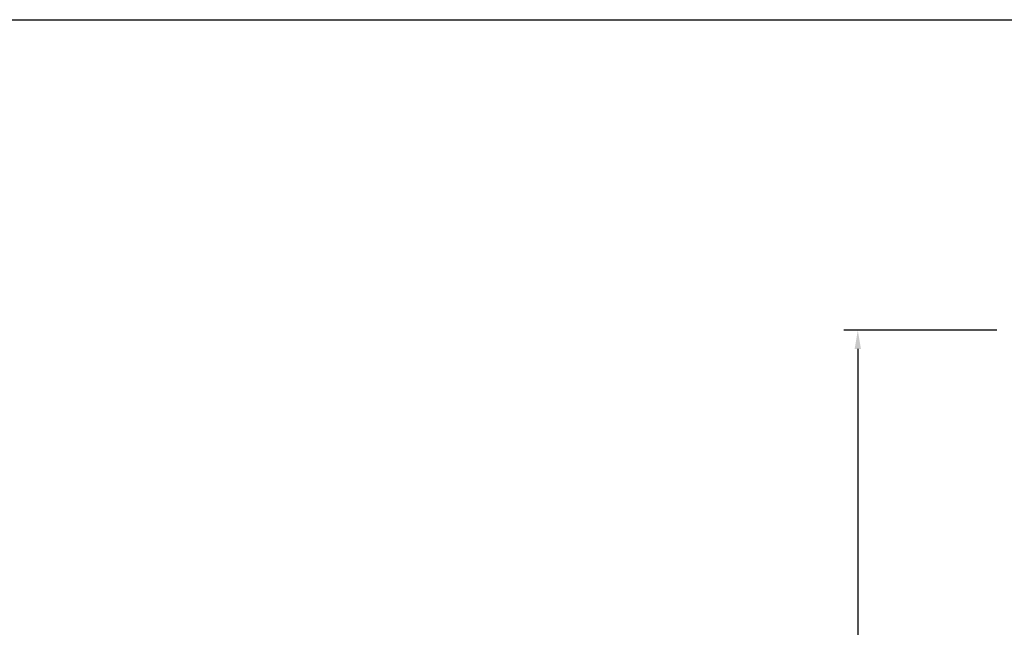
# Model space of a CAD drawing. Units: millimetres. Extents: x 186.6 to 242.4, y 113.1 to 210.3.
# Drawn here: x 228.3 to 230.4, y 123.5 to 124.8 of the extents above; entities that cross this region are included whole.
import ezdxf

# ---------------------------------------------------------------- set-up
doc = ezdxf.new("R2010")
doc.units = ezdxf.units.MM
doc.layers.get('Defpoints').update_dxf_attribs({"color": 255})
doc.layers.add('01', color=1, linetype='Continuous')
doc.layers.add('cotas', color=1, linetype='Continuous')
doc.styles.add('comics', font='comic.ttf')
doc.dimstyles.new('Copy of ISO-25', dxfattribs={"dimtxt": 0.12, "dimasz": 0.04, "dimexe": 0.03, "dimexo": 0.02, "dimgap": 0.03, "dimtad": 1, "dimtih": 1, "dimtoh": 1, "dimzin": 1, "dimtxsty": 'comics', "dimcen": 2.5, "dimclrt": 1, "dimadec": 0, "dimazin": 0, "dimtfac": 1, "dimtmove": 0, "dimatfit": 3, "dimfxl": 1, "dimarcsym": 0})

# ---------------------------------------------------------------- blocks, each defined once
blk = doc.blocks.new('*D294')
at = {"layer": 'cotas', "color": 0, "lineweight": -2, "ltscale": 15, "transparency": 16777216}
for p, q in [((230.4127, 124.0904), (230.0858, 124.0904)), ((230.1158, 124.0504), (230.1158, 123.329)), ((230.1158, 122.393), (230.1158, 123.1144)), ((230.4127, 122.353), (230.0858, 122.353))]:
    blk.add_line(p, q, dxfattribs=at)
at = {"layer": 'cotas', "color": 0, "ltscale": 15, "transparency": 16777216}
for points in [[(230.1091, 124.0504), (230.1225, 124.0504), (230.1158, 124.0904)], [(230.1091, 122.393), (230.1225, 122.393), (230.1158, 122.353)]]:
    blk.add_solid(points, dxfattribs=at)
at = {"layer": 'Defpoints', "color": 0, "ltscale": 15, "transparency": 16777216}
for p in [(230.1158, 124.0904), (230.4327, 124.0904), (230.4327, 122.353)]:
    blk.add_point(p, dxfattribs=at)
at = {"layer": 'cotas', "color": 1, "ltscale": 15, "transparency": 16777216, "insert": (230.1158, 123.2217), "char_height": 0.12, "attachment_point": 5, "style": 'comics'}
blk.add_mtext('1,74', dxfattribs=at)

msp = doc.modelspace()

# ---------------------------------------------------------------- linework, layer by layer
at = {"layer": '01', "ltscale": 15}
msp.add_lwpolyline([(222.5259, 124.753), (236.5789, 124.753)], dxfattribs=at)

# ---------------------------------------------------------------- dimensions: what is measured, and where the dimension line sits
at = {"layer": 'cotas', "ltscale": 15}
dim = msp.add_aligned_dim(p1=(230.4327, 122.353), p2=(230.4327, 124.0904), distance=0.3169, dimstyle='Copy of ISO-25', dxfattribs=at)
dim.commit()
dim.dimension.update_dxf_attribs({"geometry": '*D294', "text_midpoint": (230.1158, 123.2217)})

doc.saveas('drawing.dxf')
